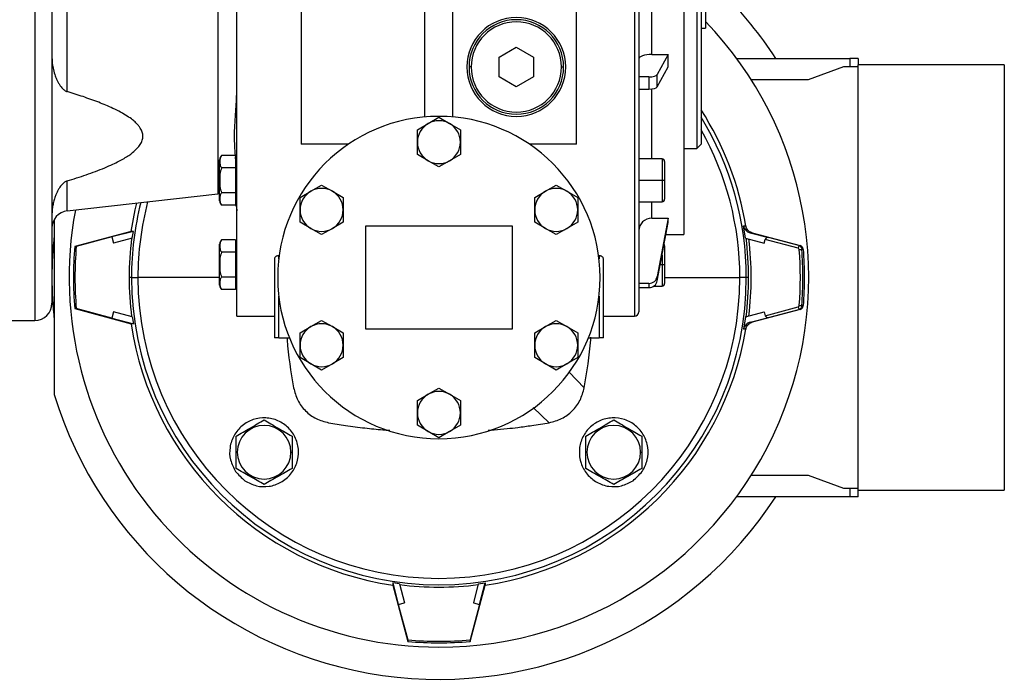
# Model space of a CAD drawing. Units: millimetres. Extents: x 432 to 4032, y 476 to 2674.
# Drawn here: x 1643 to 1872, y 1583 to 1737 of the extents above; entities that cross this region are included whole.
import ezdxf

# ---------------------------------------------------------------- set-up
doc = ezdxf.new("R2010")
doc.units = ezdxf.units.MM

msp = doc.modelspace()

# ---------------------------------------------------------------- linework, layer by layer
at = {"color": 8, "linetype": 'Continuous', "lineweight": 25}
for p, q in [((1646.25, 1746.74), (1646.25, 1666.74)), ((1688.8, 1746.74), (1688.8, 1696.23)), ((1785.75, 1746.74), (1785.75, 1667.74)), ((1789.75, 1728.63), (1789.75, 1741.74)), ((1789.75, 1704.37), (1789.75, 1720.62)), ((1792.15, 1704.37), (1792.15, 1699.37)), ((1653.8, 1692.23), (1653.8, 1699.24)), ((1792.15, 1699.37), (1792.15, 1694.37)), ((1789.75, 1690.52), (1789.75, 1694.37)), ((1703, 1681.06), (1703, 1681.81)), ((1777.5, 1681.81), (1777.5, 1681.06)), ((1792.15, 1681.96), (1792.15, 1679.74)), ((1791.74, 1679.74), (1792.15, 1679.74)), ((1792.15, 1679.74), (1792.15, 1674.74)), ((1689.25, 1676.74), (1670.25, 1676.74)), ((1792.75, 1676.74), (1810.25, 1676.74)), ((1703, 1662.74), (1703, 1672.42)), ((1777.5, 1672.42), (1777.5, 1662.74)), ((1774.04, 1651.09), (1770.58, 1654.69)), ((1765.9, 1642.95), (1762.19, 1646.53))]:
    msp.add_line(p, q, dxfattribs=at)
at = {"color": 7, "linetype": 'Continuous', "lineweight": 25}
for p, q in [((1650.25, 1746.74), (1650.25, 1670.74)), ((1653.8, 1720), (1653.8, 1746.74)), ((1693.25, 1667.74), (1693.25, 1746.74)), ((1737, 1714.1), (1737, 1746.74)), ((1743.5, 1714.1), (1743.5, 1746.74)), ((1786.75, 1746.74), (1786.75, 1668.74)), ((1797.25, 1746.74), (1797.25, 1686.74)), ((1800.25, 1746.74), (1800.25, 1706.74)), ((1801.25, 1746.74), (1801.25, 1707.74)), ((1802.25, 1746.74), (1802.25, 1734.74)), ((1801.25, 1734.74), (1802.25, 1734.74)), ((1754.25, 1728.05), (1758.25, 1730.36)), ((1758.25, 1730.36), (1762.25, 1728.05)), ((1754.25, 1723.43), (1754.25, 1728.05)), ((1762.25, 1728.05), (1762.25, 1723.43)), ((1789.75, 1728.63), (1793.57, 1728.63)), ((1793.57, 1728.63), (1791.04, 1723.96)), ((1793.57, 1725.8), (1793.57, 1728.63)), ((1809.5, 1727.74), (1835.83, 1727.74)), ((1835.83, 1727.74), (1835.83, 1725.74)), ((1837.75, 1727.74), (1835.83, 1727.74)), ((1837.75, 1727.74), (1837.75, 1726.24)), ((1747.75, 1725.74), (1747.25, 1725.74)), ((1768.75, 1725.74), (1769.25, 1725.74)), ((1791.04, 1721.12), (1793.57, 1725.8)), ((1834.35, 1725.74), (1826.11, 1722.74)), ((1837.75, 1725.74), (1834.35, 1725.74)), ((1871.75, 1726.24), (1837.75, 1726.24)), ((1837.75, 1627.24), (1837.75, 1726.24)), ((1871.75, 1726.24), (1871.75, 1627.24)), ((1758.25, 1721.12), (1754.25, 1723.43)), ((1762.25, 1723.43), (1758.25, 1721.12)), ((1789.07, 1723.42), (1786.75, 1723.42)), ((1789.07, 1723.42), (1789.07, 1720.59)), ((1791.04, 1721.12), (1791.04, 1723.96)), ((1826.11, 1722.74), (1812.91, 1722.74)), ((1786.75, 1720.59), (1789.07, 1720.59)), ((1737.75, 1712.57), (1740.25, 1714.02)), ((1740.25, 1714.02), (1742.75, 1712.57)), ((1735.25, 1711.13), (1737.75, 1712.57)), ((1735.25, 1708.24), (1735.25, 1711.13)), ((1742.75, 1712.57), (1745.25, 1711.13)), ((1745.25, 1711.13), (1745.25, 1708.24)), ((1719.15, 1707.74), (1708.25, 1707.74)), ((1735.25, 1705.36), (1735.25, 1708.24)), ((1745.25, 1708.24), (1745.25, 1705.36)), ((1772.25, 1707.74), (1761.35, 1707.74)), ((1797.25, 1706.74), (1800.25, 1706.74)), ((1800.25, 1706.74), (1801.25, 1707.74)), ((1689.25, 1699.37), (1689.25, 1704.16)), ((1692.95, 1705.14), (1689.7, 1705.14)), ((1692.95, 1705.14), (1692.95, 1703.7)), ((1693.25, 1704.37), (1692.95, 1704.37)), ((1737.75, 1703.91), (1735.25, 1705.36)), ((1740.25, 1702.47), (1737.75, 1703.91)), ((1742.75, 1703.91), (1740.25, 1702.47)), ((1745.25, 1705.36), (1742.75, 1703.91)), ((1792.15, 1704.37), (1786.75, 1704.37)), ((1792.75, 1703.77), (1792.75, 1699.37)), ((1692.95, 1702.25), (1689.7, 1702.25)), ((1692.95, 1703.7), (1692.95, 1702.25)), ((1692.95, 1702.25), (1692.95, 1699.37)), ((1689.25, 1694.57), (1689.25, 1699.37)), ((1689.25, 1699.37), (1689.28, 1699.37)), ((1692.95, 1699.37), (1692.95, 1696.48)), ((1693.25, 1699.37), (1692.95, 1699.37)), ((1786.75, 1699.37), (1792.15, 1699.37)), ((1792.15, 1699.37), (1792.75, 1699.37)), ((1792.75, 1699.37), (1792.75, 1694.97)), ((1710.47, 1696.82), (1712.97, 1698.27)), ((1712.97, 1698.27), (1715.47, 1696.82)), ((1765.03, 1696.82), (1767.53, 1698.27)), ((1767.53, 1698.27), (1770.03, 1696.82)), ((1653.8, 1692.23), (1688.8, 1696.23)), ((1688.8, 1696.23), (1689.25, 1696.26)), ((1692.95, 1696.48), (1689.7, 1696.48)), ((1692.95, 1696.48), (1692.95, 1695.04)), ((1692.95, 1695.04), (1692.95, 1693.59)), ((1707.97, 1695.38), (1710.47, 1696.82)), ((1707.97, 1692.49), (1707.97, 1695.38)), ((1715.47, 1696.82), (1717.97, 1695.38)), ((1717.97, 1695.38), (1717.97, 1692.49)), ((1762.53, 1695.38), (1765.03, 1696.82)), ((1762.53, 1692.49), (1762.53, 1695.38)), ((1770.03, 1696.82), (1772.53, 1695.38)), ((1772.53, 1695.38), (1772.53, 1692.49)), ((1692.95, 1693.59), (1689.7, 1693.59)), ((1692.95, 1694.37), (1693.25, 1694.37)), ((1707.97, 1689.61), (1707.97, 1692.49)), ((1717.97, 1692.49), (1717.97, 1689.61)), ((1762.53, 1689.61), (1762.53, 1692.49)), ((1772.53, 1692.49), (1772.53, 1689.61)), ((1786.75, 1694.37), (1792.15, 1694.37)), ((1650.8, 1690.28), (1650.8, 1649.52)), ((1789.75, 1690.52), (1793.57, 1690.52)), ((1793.57, 1690.52), (1791.04, 1676.95)), ((1793.57, 1689.54), (1793.57, 1690.52)), ((1710.47, 1688.16), (1707.97, 1689.61)), ((1712.97, 1686.72), (1710.47, 1688.16)), ((1715.47, 1688.16), (1712.97, 1686.72)), ((1717.97, 1689.61), (1715.47, 1688.16)), ((1723.25, 1664.74), (1723.25, 1688.74)), ((1723.25, 1688.74), (1757.25, 1688.74)), ((1757.25, 1688.74), (1757.25, 1664.74)), ((1765.03, 1688.16), (1762.53, 1689.61)), ((1767.53, 1686.72), (1765.03, 1688.16)), ((1770.03, 1688.16), (1767.53, 1686.72)), ((1772.53, 1689.61), (1770.03, 1688.16)), ((1791.04, 1675.97), (1793.57, 1689.54)), ((1811.08, 1688.75), (1811.62, 1688.75)), ((1811.56, 1685.88), (1811.08, 1688.75)), ((1811.62, 1688.75), (1811.64, 1688.63)), ((1668.66, 1687.49), (1655.56, 1683.98)), ((1664.18, 1686.2), (1655.91, 1683.98)), ((1669.19, 1687.49), (1664.18, 1686.2)), ((1664.18, 1686.2), (1664.58, 1684.75)), ((1668.94, 1685.88), (1664.58, 1684.75)), ((1669.19, 1687.49), (1668.66, 1687.49)), ((1668.94, 1685.88), (1669.19, 1687.49)), ((1692.95, 1685.52), (1689.7, 1685.52)), ((1692.95, 1685.52), (1692.95, 1684.07)), ((1793.05, 1686.74), (1797.25, 1686.74)), ((1811.56, 1685.88), (1815.92, 1684.75)), ((1812.61, 1687.16), (1816.9, 1686.05)), ((1813.08, 1687.15), (1824.24, 1684.16)), ((1815.92, 1684.75), (1816.16, 1685.62)), ((1823.78, 1683.58), (1816.16, 1685.62)), ((1823.93, 1684.16), (1816.9, 1686.05)), ((1655.91, 1683.98), (1655.56, 1683.98)), ((1689.25, 1679.74), (1689.25, 1684.54)), ((1693.25, 1684.74), (1692.95, 1684.74)), ((1692.95, 1684.07), (1692.95, 1682.63)), ((1792.75, 1684.14), (1792.75, 1679.74)), ((1823.93, 1684.16), (1823.78, 1683.58)), ((1823.93, 1684.16), (1824.24, 1684.16)), ((1824.07, 1683.23), (1824.67, 1683.27)), ((1824.98, 1683.27), (1824.67, 1683.27)), ((1692.95, 1682.63), (1689.7, 1682.63)), ((1692.95, 1682.63), (1692.95, 1679.74)), ((1702, 1681.13), (1702, 1662.74)), ((1703, 1681.81), (1703.09, 1681.81)), ((1777.41, 1681.81), (1777.5, 1681.81)), ((1778.5, 1662.74), (1778.5, 1681.13)), ((1689.25, 1674.94), (1689.25, 1679.74)), ((1689.25, 1679.74), (1689.28, 1679.74)), ((1692.95, 1679.74), (1692.95, 1676.86)), ((1693.25, 1679.74), (1692.95, 1679.74)), ((1792.15, 1679.74), (1792.75, 1679.74)), ((1792.75, 1679.74), (1792.75, 1675.34)), ((1668.75, 1676.74), (1668.2, 1676.74)), ((1668.75, 1676.74), (1670.25, 1676.74)), ((1692.95, 1676.86), (1689.7, 1676.86)), ((1692.95, 1676.86), (1692.95, 1675.41)), ((1791.04, 1675.97), (1791.04, 1676.95)), ((1811.75, 1676.74), (1810.25, 1676.74)), ((1812.28, 1676.74), (1811.75, 1676.74)), ((1692.95, 1675.41), (1692.95, 1673.97)), ((1692.95, 1674.74), (1693.25, 1674.74)), ((1789.07, 1675.38), (1786.75, 1675.38)), ((1786.75, 1674.41), (1789.07, 1674.41)), ((1789.07, 1675.38), (1789.07, 1674.41)), ((1790.21, 1674.74), (1792.15, 1674.74)), ((1692.95, 1673.97), (1689.7, 1673.97)), ((1655.56, 1669.5), (1668.66, 1665.99)), ((1655.91, 1669.5), (1655.56, 1669.5)), ((1664.18, 1667.29), (1655.91, 1669.5)), ((1816.16, 1667.86), (1823.78, 1669.9)), ((1823.78, 1669.9), (1823.93, 1669.32)), ((1824.98, 1670.21), (1824.67, 1670.21)), ((1664.58, 1668.73), (1664.18, 1667.29)), ((1664.18, 1667.29), (1669.19, 1665.99)), ((1668.94, 1667.61), (1664.58, 1668.73)), ((1668.94, 1667.61), (1669.19, 1665.99)), ((1693.25, 1667.74), (1702, 1667.74)), ((1778.5, 1667.74), (1785.75, 1667.74)), ((1811.56, 1667.61), (1811.08, 1664.73)), ((1811.56, 1667.61), (1815.92, 1668.73)), ((1812.61, 1666.33), (1816.9, 1667.44)), ((1824.24, 1669.32), (1813.08, 1666.33)), ((1815.92, 1668.73), (1816.16, 1667.86)), ((1816.9, 1667.44), (1823.93, 1669.32)), ((1824.24, 1669.32), (1823.93, 1669.32)), ((1639.25, 1666.74), (1646.25, 1666.74)), ((1669.19, 1665.99), (1668.66, 1665.99)), ((1707.97, 1663.88), (1710.47, 1665.32)), ((1710.47, 1665.32), (1712.97, 1666.77)), ((1712.97, 1666.77), (1715.47, 1665.32)), ((1715.47, 1665.32), (1717.97, 1663.88)), ((1762.53, 1663.88), (1765.03, 1665.32)), ((1765.03, 1665.32), (1767.53, 1666.77)), ((1767.53, 1666.77), (1770.03, 1665.32)), ((1770.03, 1665.32), (1772.53, 1663.88)), ((1811.65, 1664.87), (1811.62, 1664.73)), ((1812.61, 1666.33), (1813.08, 1666.33)), ((1703, 1662.74), (1702, 1662.74)), ((1703, 1662.74), (1705.46, 1662.74)), ((1707.97, 1660.99), (1707.97, 1663.88)), ((1717.97, 1663.88), (1717.97, 1660.99)), ((1757.25, 1664.74), (1723.25, 1664.74)), ((1762.53, 1660.99), (1762.53, 1663.88)), ((1772.53, 1663.88), (1772.53, 1660.99)), ((1775.04, 1662.74), (1777.5, 1662.74)), ((1778.5, 1662.74), (1777.5, 1662.74)), ((1811.62, 1664.73), (1811.08, 1664.73)), ((1707.97, 1658.11), (1707.97, 1660.99)), ((1717.97, 1660.99), (1717.97, 1658.11)), ((1762.53, 1658.11), (1762.53, 1660.99)), ((1772.53, 1660.99), (1772.53, 1658.11)), ((1710.47, 1656.66), (1707.97, 1658.11)), ((1717.97, 1658.11), (1715.47, 1656.66)), ((1765.03, 1656.66), (1762.53, 1658.11)), ((1772.53, 1658.11), (1770.03, 1656.66)), ((1712.97, 1655.22), (1710.47, 1656.66)), ((1715.47, 1656.66), (1712.97, 1655.22)), ((1767.53, 1655.22), (1765.03, 1656.66)), ((1770.03, 1656.66), (1767.53, 1655.22)), ((1735.25, 1648.13), (1737.75, 1649.57)), ((1737.75, 1649.57), (1740.25, 1651.02)), ((1740.25, 1651.02), (1742.75, 1649.57)), ((1742.75, 1649.57), (1745.25, 1648.13)), ((1735.25, 1645.24), (1735.25, 1648.13)), ((1745.25, 1648.13), (1745.25, 1645.24)), ((1735.25, 1642.36), (1735.25, 1645.24)), ((1745.25, 1645.24), (1745.25, 1642.36)), ((1737.75, 1640.91), (1735.25, 1642.36)), ((1745.25, 1642.36), (1742.75, 1640.91)), ((1740.25, 1639.47), (1737.75, 1640.91)), ((1742.75, 1640.91), (1740.25, 1639.47)), ((1693.35, 1636.08), (1693.09, 1636.08)), ((1705.83, 1636.08), (1706.09, 1636.08)), ((1774.67, 1636.08), (1774.41, 1636.08)), ((1787.15, 1636.08), (1787.41, 1636.08)), ((1812.91, 1630.74), (1826.11, 1630.74)), ((1826.11, 1630.74), (1834.35, 1627.74)), ((1834.35, 1627.74), (1837.75, 1627.74)), ((1835.83, 1627.74), (1835.83, 1625.74)), ((1837.75, 1627.24), (1871.75, 1627.24)), ((1837.75, 1625.74), (1837.75, 1627.24)), ((1835.83, 1625.74), (1809.5, 1625.74)), ((1837.75, 1625.74), (1835.83, 1625.74)), ((1731.11, 1605.44), (1729.5, 1605.68)), ((1729.5, 1605.68), (1729.5, 1605.15)), ((1729.5, 1605.68), (1730.79, 1600.67)), ((1731.11, 1605.44), (1732.24, 1601.07)), ((1749.39, 1605.44), (1748.26, 1601.07)), ((1749.38, 1605.44), (1751, 1605.68)), ((1749.71, 1600.67), (1751, 1605.68)), ((1751, 1605.68), (1751, 1605.15)), ((1729.5, 1605.15), (1733.01, 1592.05)), ((1747.49, 1592.05), (1751, 1605.15)), ((1730.79, 1600.67), (1732.24, 1601.07)), ((1748.26, 1601.07), (1749.71, 1600.67)), ((1730.79, 1600.67), (1733.01, 1592.4)), ((1749.71, 1600.67), (1747.49, 1592.4)), ((1733.01, 1592.4), (1733.01, 1592.05)), ((1747.49, 1592.4), (1747.49, 1592.05))]:
    msp.add_line(p, q, dxfattribs=at)
at = {"color": 7, "linetype": 'Continuous', "lineweight": 25, "flags": 128}
for points in [[(1668.66, 1687.49), (1669.6, 1692.52), (1669.96, 1694.08)], [(1692.95, 1693.78), (1693.16, 1693.09), (1693.25, 1692.26)], [(1813.08, 1687.15), (1812.81, 1687.16), (1812.61, 1687.16)]]:
    msp.add_lwpolyline(points, dxfattribs=at)
at = {"color": 7, "linetype": 'Continuous', "lineweight": 25}
for centre, radius, start, end in [((1740.25, 1676.74), 93.5, 33.0561, 45.0986), ((1740.25, 1676.74), 86, 270, 43.8687), ((1758.25, 1725.74), 11.5, 0, 180), ((1758.25, 1725.74), 11, 0, 180), ((1758.25, 1725.74), 10.5, 0, 180), ((1758.25, 1725.74), 11.5, 180, 0), ((1758.25, 1725.74), 11, 180, 0), ((1758.25, 1725.74), 10.5, 180, 360), ((1740.25, 1676.74), 37.5, 0, 180), ((1740.25, 1708.24), 5, 60, 120), ((1740.25, 1676.74), 71.5, 360, 31.4509), ((1740.25, 1708.24), 5, 120, 180), ((1740.25, 1708.24), 5, 0, 60), ((1740.25, 1676.74), 70, 360, 29.3749), ((1740.25, 1708.24), 5, 180, 240), ((1740.25, 1708.24), 5, 300, 360), ((1690.75, 1704.06), 1.5, 134.3707, 176.1989), ((1740.25, 1708.24), 5, 240, 300), ((1792.15, 1703.77), 0.6, 0, 90), ((1712.97, 1692.49), 5, 60, 120), ((1767.53, 1692.49), 5, 60, 120), ((1712.97, 1692.49), 5, 120, 180), ((1712.97, 1692.49), 5, 0, 60), ((1767.53, 1692.49), 5, 120, 180), ((1767.53, 1692.49), 5, 0, 60), ((1792.15, 1694.97), 0.6, 270, 0), ((1740.25, 1676.74), 86, 169.4791, 270), ((1740.25, 1676.74), 71.5, 165.8804, 180), ((1740.25, 1676.74), 70, 165.4155, 180), ((1690.75, 1694.67), 1.5, 183.8011, 225.7497), ((1712.97, 1692.49), 5, 180, 240), ((1712.97, 1692.49), 5, 300, 360), ((1767.53, 1692.49), 5, 180, 240), ((1767.53, 1692.49), 5, 300, 360), ((1654.25, 1688.25), 4, 96.5272, 180), ((1712.97, 1692.49), 5, 240, 300), ((1767.53, 1692.49), 5, 240, 300), ((1740.25, 1676.74), 90, 173.6462, 186.3538), ((1740.25, 1676.74), 72.05, 172.7147, 180), ((1690.75, 1684.44), 1.5, 134.3707, 176.1989), ((1740.25, 1676.74), 72.03, 360, 7.2874), ((1740.25, 1676.74), 72.63, 352.9019, 7.0981), ((1740.25, 1676.74), 85, 175.1147, 184.8853), ((1740.6, 1676.74), 85, 175.1147, 184.8853), ((1792.15, 1684.14), 0.6, 0, 35.5302), ((1740.04, 1676.74), 84.28, 355.5863, 4.4137), ((1740.25, 1676.74), 72.05, 180, 187.2853), ((1740.25, 1676.74), 71.5, 180, 360), ((1740.25, 1676.74), 70, 180, 0), ((1740.25, 1676.74), 37.5, 180, 0), ((1740.25, 1676.74), 72.03, 352.7126, 360), ((1690.75, 1675.04), 1.5, 183.8011, 225.7497), ((1792.15, 1675.34), 0.6, 270, 0), ((1646.25, 1670.74), 4, 270, 0), ((1785.75, 1668.74), 1, 270, 0), ((1740.25, 1676.74), 72.4, 188.5381, 261.4619), ((1712.97, 1660.99), 5, 120, 180), ((1712.97, 1660.99), 5, 60, 120), ((1712.97, 1660.99), 5, 0, 60), ((1767.53, 1660.99), 5, 120, 180), ((1767.53, 1660.99), 5, 60, 120), ((1767.53, 1660.99), 5, 0, 60), ((1712.97, 1660.99), 5, 180, 240), ((1712.97, 1660.99), 5, 300, 360), ((1767.53, 1660.99), 5, 180, 240), ((1767.53, 1660.99), 5, 300, 360), ((1712.97, 1660.99), 5, 240, 300), ((1767.53, 1660.99), 5, 240, 300), ((1740.25, 1676.74), 93.5, 196.9295, 326.9439), ((1740.25, 1645.24), 5, 120, 180), ((1740.25, 1645.24), 5, 60, 120), ((1740.25, 1645.24), 5, 0, 60), ((1740.25, 1645.24), 5, 180, 240), ((1740.25, 1645.24), 5, 300, 360), ((1699.59, 1636.08), 6.24, 0, 180), ((1780.91, 1636.08), 6.24, 0, 180), ((1740.25, 1645.24), 5, 240, 300), ((1699.59, 1636.08), 6.24, 180, 360), ((1780.91, 1636.08), 6.24, 180, 360), ((1740.25, 1676.74), 65.38, 223.6836, 226.3164), ((1740.25, 1676.74), 65.38, 313.6836, 316.3164), ((1740.25, 1676.74), 72.05, 262.7147, 277.2853), ((1740.25, 1677.09), 85, 265.1147, 274.8853), ((1740.25, 1676.74), 85, 265.1147, 274.8853)]:
    msp.add_arc(centre, radius, start, end, dxfattribs=at)
for centre, major_axis, ratio, start_param, end_param in [((1789.75, 1727.66), (3, 0), 0.325666, 1.570807, 3.141632), ((1789.07, 1724.07), (2, 0), 0.325633, 4.71241, 6.108666), ((1789.07, 1721.24), (2, 0), 0.325633, 4.71241, 6.108666), ((1740.25, 1676.74), (42.63, 58.52), 1, 5.508073, 5.910663), ((1789.75, 1687.68), (3, 0), 0.945802, 1.570574, 3.141398), ((1813.12, 1689.09), (2.06, -0.27), 0.963997, 3.446957, 4.587929), ((1816.74, 1685.47), (0.522, 0.301), 0.991003, 0.789917, 2.351676), ((1823.65, 1683.18), (0.328, 0.279), 0.960402, 5.677481, 6.863366), ((1789.07, 1677.28), (2, 0), 0.945707, 4.712482, 6.108738), ((1789.07, 1676.3), (2, 0), 0.945706, 4.712478, 6.108734), ((1823.65, 1670.31), (0.329, -0.278), 0.959686, 5.69922, 6.884269), ((1816.74, 1668.01), (0.522, -0.301), 0.991003, 3.93151, 5.493268), ((1813.12, 1664.4), (2.06, 0.27), 0.963994, 1.695172, 2.836153), ((1740.25, 1676.74), (-41.88, 59.05), 1, 2.673693, 3.929008)]:
    msp.add_ellipse(centre, major_axis=major_axis, ratio=ratio, start_param=start_param, end_param=end_param, dxfattribs=at)
for points in [[(1708.25, 1746.74), (1708.25, 1743.34), (1708.25, 1736.54), (1708.25, 1726.53), (1708.25, 1716.8), (1708.25, 1710.76), (1708.25, 1707.74)], [(1772.25, 1707.74), (1772.25, 1710.76), (1772.25, 1716.8), (1772.25, 1726.53), (1772.25, 1736.54), (1772.25, 1743.34), (1772.25, 1746.74)], [(1824.67, 1670.21), (1824.8, 1672.39), (1825.05, 1676.74), (1824.8, 1681.1), (1824.67, 1683.27)], [(1706.46, 1651.09), (1706.72, 1650.1), (1707.25, 1648.12), (1709.14, 1645.63), (1711.62, 1643.74), (1713.61, 1643.22), (1714.6, 1642.95)], [(1765.9, 1642.95), (1766.89, 1643.22), (1768.88, 1643.74), (1771.36, 1645.63), (1773.25, 1648.12), (1773.78, 1650.1), (1774.04, 1651.09)]]:
    msp.add_open_spline(points, degree=3, dxfattribs=at)
for points, knots in [([(1650.25, 1727.85), (1650.27, 1727.4), (1650.3, 1726.49), (1650.56, 1725.08), (1650.92, 1723.89), (1651.3, 1722.95), (1651.62, 1722.28), (1651.96, 1721.67), (1652.33, 1721.15), (1652.65, 1720.77), (1652.94, 1720.5), (1653.27, 1720.23), (1653.58, 1720.09), (1653.8, 1720)], [0, 0, 0, 0, 0.157603, 0.323536, 0.500155, 0.587829, 0.670805, 0.750261, 0.818199, 0.875295, 0.908404, 0.937817, 1, 1, 1, 1]), ([(1653.8, 1699.24), (1654.53, 1699.46), (1656.01, 1699.91), (1658.21, 1700.64), (1660.39, 1701.43), (1662.48, 1702.25), (1664.28, 1703.04), (1665.78, 1703.78), (1667.01, 1704.45), (1668.08, 1705.13), (1669.47, 1706.14), (1670.65, 1707.31), (1671.29, 1708.65), (1671.45, 1709.62), (1671.29, 1710.59), (1670.89, 1711.43), (1670.35, 1712.16), (1669.74, 1712.8), (1668.9, 1713.53), (1667.73, 1714.35), (1666.19, 1715.25), (1663.99, 1716.35), (1661.08, 1717.57), (1657.51, 1718.85), (1655.03, 1719.62), (1653.8, 1720)], [0, 0, 0, 0, 0.049847, 0.100881, 0.152192, 0.203247, 0.250125, 0.285111, 0.317536, 0.347512, 0.375183, 0.442406, 0.471843, 0.499905, 0.527958, 0.557392, 0.578384, 0.600795, 0.624861, 0.662242, 0.703822, 0.749902, 0.830321, 0.915848, 1, 1, 1, 1]), ([(1692.93, 1705.14), (1692.83, 1706.63), (1692.6, 1709.84), (1692.98, 1714.62), (1693.15, 1717.9), (1693.22, 1719.46)], [0, 0, 0, 0, 0.312817, 0.672531, 1, 1, 1, 1]), ([(1689.7, 1705.14), (1689.55, 1704.9), (1689.26, 1704.43), (1689.29, 1703.7), (1689.26, 1702.96), (1689.55, 1702.49), (1689.7, 1702.25)], [0, 0, 0, 0, 0.249375, 0.5, 0.750625, 1, 1, 1, 1]), ([(1692.97, 1704.37), (1692.97, 1704.4), (1692.96, 1704.55), (1692.95, 1704.69), (1692.95, 1704.8)], [0, 0, 0, 0, 0.232754, 1, 1, 1, 1]), ([(1689.7, 1702.25), (1689.55, 1701.78), (1689.26, 1700.84), (1689.27, 1699.86), (1689.28, 1699.37)], [0, 0, 0, 0, 0.498749, 1, 1, 1, 1]), ([(1653.8, 1699.24), (1653.69, 1699.2), (1653.47, 1699.12), (1653.01, 1698.83), (1652.49, 1698.32), (1652.01, 1697.64), (1651.62, 1696.96), (1651.3, 1696.29), (1650.97, 1695.49), (1650.68, 1694.55), (1650.43, 1693.48), (1650.28, 1692.42), (1650.26, 1691.71), (1650.25, 1691.39)], [0, 0, 0, 0, 0.029317, 0.062447, 0.152002, 0.249773, 0.329215, 0.412179, 0.499846, 0.62488, 0.749916, 0.885244, 1, 1, 1, 1]), ([(1689.28, 1699.37), (1689.27, 1698.87), (1689.26, 1697.89), (1689.55, 1696.95), (1689.7, 1696.48)], [0, 0, 0, 0, 0.501251, 1, 1, 1, 1]), ([(1689.7, 1696.48), (1689.55, 1696.24), (1689.26, 1695.77), (1689.29, 1695.04), (1689.26, 1694.3), (1689.55, 1693.83), (1689.7, 1693.59)], [0, 0, 0, 0, 0.249375, 0.5, 0.750625, 1, 1, 1, 1]), ([(1813.08, 1687.15), (1812.88, 1687.23), (1812.52, 1687.36), (1812.08, 1687.74), (1811.76, 1688.2), (1811.67, 1688.57), (1811.62, 1688.75)], [0, 0, 0, 0, 0.269741, 0.500122, 0.755883, 1, 1, 1, 1]), ([(1689.7, 1685.52), (1689.55, 1685.28), (1689.26, 1684.81), (1689.29, 1684.07), (1689.26, 1683.33), (1689.55, 1682.86), (1689.7, 1682.63)], [0, 0, 0, 0, 0.249375, 0.5, 0.750625, 1, 1, 1, 1]), ([(1823.93, 1684.16), (1824.04, 1684.12), (1824.25, 1684.04), (1824.48, 1683.81), (1824.63, 1683.55), (1824.66, 1683.36), (1824.67, 1683.27)], [0, 0, 0, 0, 0.282513, 0.54338, 0.782556, 1, 1, 1, 1]), ([(1824.98, 1683.27), (1824.96, 1683.36), (1824.93, 1683.55), (1824.79, 1683.81), (1824.56, 1684.04), (1824.35, 1684.12), (1824.24, 1684.16)], [0, 0, 0, 0, 0.2173764, 0.4565299, 0.7174196, 1, 1, 1, 1]), ([(1824.98, 1683.27), (1825.1, 1681.1), (1825.35, 1676.74), (1825.1, 1672.39), (1824.98, 1670.21)], [0, 0, 0, 0, 0.499999, 1, 1, 1, 1]), ([(1689.7, 1682.63), (1689.55, 1682.16), (1689.26, 1681.22), (1689.27, 1680.24), (1689.28, 1679.74)], [0, 0, 0, 0, 0.498749, 1, 1, 1, 1]), ([(1703, 1681.81), (1702.93, 1681.81), (1702.78, 1681.8), (1702.58, 1681.75), (1702.4, 1681.68), (1702.21, 1681.56), (1702.04, 1681.37), (1702.01, 1681.21), (1702, 1681.13)], [0, 0, 0, 0, 0.12291, 0.250174, 0.369627, 0.500549, 0.750154, 1, 1, 1, 1]), ([(1778.5, 1681.13), (1778.49, 1681.21), (1778.46, 1681.37), (1778.29, 1681.56), (1778.1, 1681.68), (1777.92, 1681.75), (1777.72, 1681.8), (1777.57, 1681.81), (1777.5, 1681.81)], [0, 0, 0, 0, 0.249846, 0.499451, 0.630345, 0.749826, 0.877077, 1, 1, 1, 1]), ([(1689.28, 1679.74), (1689.27, 1679.25), (1689.26, 1678.26), (1689.55, 1677.32), (1689.7, 1676.86)], [0, 0, 0, 0, 0.5012512, 1, 1, 1, 1]), ([(1689.7, 1676.86), (1689.55, 1676.62), (1689.26, 1676.15), (1689.29, 1675.41), (1689.26, 1674.67), (1689.55, 1674.2), (1689.7, 1673.97)], [0, 0, 0, 0, 0.249375, 0.5, 0.750625, 1, 1, 1, 1]), ([(1824.67, 1670.21), (1824.66, 1670.12), (1824.63, 1669.94), (1824.48, 1669.67), (1824.25, 1669.44), (1824.04, 1669.36), (1823.93, 1669.32)], [0, 0, 0, 0, 0.217374, 0.456527, 0.717418, 1, 1, 1, 1]), ([(1824.07, 1670.26), (1824.15, 1670.25), (1824.3, 1670.24), (1824.5, 1670.22), (1824.64, 1670.21), (1824.66, 1670.21), (1824.67, 1670.21)], [0, 0, 0, 0, 0.240554, 0.500002, 0.759448, 1, 1, 1, 1]), ([(1824.24, 1669.32), (1824.35, 1669.36), (1824.56, 1669.44), (1824.79, 1669.67), (1824.93, 1669.94), (1824.96, 1670.12), (1824.98, 1670.21)], [0, 0, 0, 0, 0.282511, 0.543378, 0.782554, 1, 1, 1, 1]), ([(1811.62, 1664.73), (1811.67, 1664.91), (1811.76, 1665.28), (1812.08, 1665.74), (1812.52, 1666.13), (1812.88, 1666.26), (1813.08, 1666.33)], [0, 0, 0, 0, 0.244064, 0.499852, 0.730252, 1, 1, 1, 1]), ([(1704.92, 1662.74), (1704.93, 1662.58), (1705.16, 1658.67), (1705.82, 1654.8), (1706.46, 1651.09)], [0, 0, 0, 0, 0.0410696, 1, 1, 1, 1]), ([(1774.04, 1651.09), (1774.68, 1654.8), (1775.35, 1658.7), (1775.57, 1662.64), (1775.58, 1662.83)], [0, 0, 0, 0, 0.9515422, 1, 1, 1, 1]), ([(1695.1, 1629.46), (1695.97, 1629), (1697.73, 1628.07), (1700.77, 1627.99), (1703.6, 1628.95), (1705.9, 1630.87), (1707.35, 1633.49), (1707.77, 1636.46), (1707.08, 1639.38), (1705.38, 1641.87), (1702.89, 1643.57), (1699.97, 1644.26), (1696.99, 1643.84), (1694.38, 1642.39), (1692.45, 1640.09), (1691.5, 1637.26), (1691.57, 1634.22), (1692.51, 1632.47), (1692.97, 1631.59)], [0, 0, 0, 0, 0.062497, 0.124996, 0.1875, 0.250006, 0.312512, 0.375014, 0.437509, 0.5, 0.562491, 0.624986, 0.687488, 0.749994, 0.8125, 0.875004, 0.937504, 1, 1, 1, 1]), ([(1693.09, 1639.84), (1693.62, 1640.14), (1694.68, 1640.75), (1696.34, 1641.71), (1698.01, 1642.67), (1699.06, 1643.28), (1699.59, 1643.59)], [0, 0, 0, 0, 0.249369, 0.5, 0.750631, 1, 1, 1, 1]), ([(1699.59, 1643.59), (1700.12, 1643.28), (1701.18, 1642.67), (1702.84, 1641.71), (1704.51, 1640.75), (1705.56, 1640.14), (1706.09, 1639.84)], [0, 0, 0, 0, 0.249369, 0.5, 0.750631, 1, 1, 1, 1]), ([(1714.6, 1642.95), (1715.91, 1642.73), (1718.72, 1642.27), (1722.91, 1641.73), (1726.36, 1641.36), (1728.3, 1641.23), (1728.87, 1641.19)], [0, 0, 0, 0, 0.2757381, 0.5941985, 0.8819595, 1, 1, 1, 1]), ([(1751.74, 1641.19), (1752.2, 1641.22), (1753.65, 1641.33), (1755.94, 1641.56), (1758.85, 1641.89), (1762.12, 1642.33), (1764.55, 1642.73), (1765.9, 1642.95)], [0, 0, 0, 0, 0.097027, 0.306209, 0.482268, 0.713532, 1, 1, 1, 1]), ([(1787.53, 1631.59), (1787.99, 1632.47), (1788.93, 1634.22), (1789, 1637.26), (1788.05, 1640.09), (1786.12, 1642.39), (1783.51, 1643.84), (1780.53, 1644.26), (1777.61, 1643.57), (1775.12, 1641.87), (1773.42, 1639.38), (1772.73, 1636.46), (1773.15, 1633.49), (1774.6, 1630.87), (1776.9, 1628.95), (1779.73, 1627.99), (1782.77, 1628.07), (1784.53, 1629), (1785.4, 1629.46)], [0, 0, 0, 0, 0.062497, 0.124996, 0.1875, 0.250006, 0.312512, 0.375014, 0.437509, 0.5, 0.562491, 0.624986, 0.687488, 0.749994, 0.8125, 0.875004, 0.937503, 1, 1, 1, 1]), ([(1774.41, 1639.84), (1774.94, 1640.14), (1775.99, 1640.75), (1777.66, 1641.71), (1779.32, 1642.67), (1780.38, 1643.28), (1780.91, 1643.59)], [0, 0, 0, 0, 0.249369, 0.5, 0.750631, 1, 1, 1, 1]), ([(1780.91, 1643.59), (1781.44, 1643.28), (1782.49, 1642.67), (1784.16, 1641.71), (1785.82, 1640.75), (1786.88, 1640.14), (1787.41, 1639.84)], [0, 0, 0, 0, 0.249369, 0.5, 0.750631, 1, 1, 1, 1]), ([(1693.09, 1636.08), (1693.09, 1636.72), (1693.09, 1638), (1693.09, 1639.23), (1693.09, 1639.84)], [0, 0, 0, 0, 0.501263, 1, 1, 1, 1]), ([(1706.09, 1639.84), (1706.09, 1639.23), (1706.09, 1638), (1706.09, 1636.72), (1706.09, 1636.08)], [0, 0, 0, 0, 0.4987375, 1, 1, 1, 1]), ([(1774.41, 1636.08), (1774.41, 1636.72), (1774.41, 1638), (1774.41, 1639.23), (1774.41, 1639.84)], [0, 0, 0, 0, 0.501263, 1, 1, 1, 1]), ([(1787.41, 1639.84), (1787.41, 1639.23), (1787.41, 1638), (1787.41, 1636.72), (1787.41, 1636.08)], [0, 0, 0, 0, 0.4987375, 1, 1, 1, 1]), ([(1693.09, 1632.33), (1693.09, 1632.94), (1693.09, 1634.16), (1693.09, 1635.44), (1693.09, 1636.08)], [0, 0, 0, 0, 0.498738, 1, 1, 1, 1]), ([(1706.09, 1636.08), (1706.09, 1635.44), (1706.09, 1634.16), (1706.09, 1632.94), (1706.09, 1632.33)], [0, 0, 0, 0, 0.501263, 1, 1, 1, 1]), ([(1774.41, 1632.33), (1774.41, 1632.94), (1774.41, 1634.16), (1774.41, 1635.44), (1774.41, 1636.08)], [0, 0, 0, 0, 0.498738, 1, 1, 1, 1]), ([(1787.41, 1636.08), (1787.41, 1635.44), (1787.41, 1634.16), (1787.41, 1632.94), (1787.41, 1632.33)], [0, 0, 0, 0, 0.501263, 1, 1, 1, 1]), ([(1699.59, 1628.58), (1699.06, 1628.88), (1698.01, 1629.49), (1696.34, 1630.45), (1694.68, 1631.41), (1693.62, 1632.03), (1693.09, 1632.33)], [0, 0, 0, 0, 0.249369, 0.5, 0.750631, 1, 1, 1, 1]), ([(1706.09, 1632.33), (1705.56, 1632.03), (1704.51, 1631.41), (1702.84, 1630.45), (1701.18, 1629.49), (1700.12, 1628.88), (1699.59, 1628.58)], [0, 0, 0, 0, 0.249369, 0.5, 0.750631, 1, 1, 1, 1]), ([(1780.91, 1628.58), (1780.38, 1628.88), (1779.32, 1629.49), (1777.66, 1630.45), (1775.99, 1631.41), (1774.94, 1632.03), (1774.41, 1632.33)], [0, 0, 0, 0, 0.249369, 0.5, 0.750631, 1, 1, 1, 1]), ([(1787.41, 1632.33), (1786.88, 1632.03), (1785.82, 1631.41), (1784.16, 1630.45), (1782.49, 1629.49), (1781.44, 1628.88), (1780.91, 1628.58)], [0, 0, 0, 0, 0.249369, 0.5, 0.750631, 1, 1, 1, 1])]:
    msp.add_open_spline(points, degree=3, knots=knots, dxfattribs=at)
at = {"color": 8, "linetype": 'Continuous', "lineweight": 25}
msp.add_open_spline([(1811.62, 1664.73), (1811.63, 1664.8), (1811.66, 1664.96), (1811.73, 1665.1), (1811.76, 1665.18)], degree=3, knots=[0, 0, 0, 0, 0.43977, 1, 1, 1, 1], dxfattribs=at)

doc.saveas('drawing.dxf')
